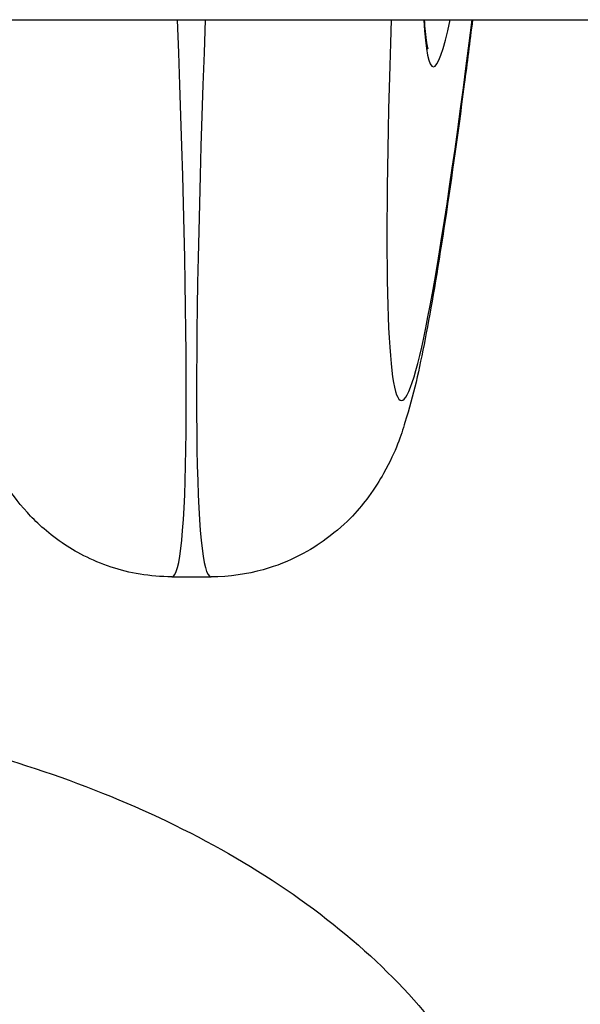
# Model space of a CAD drawing. Units: millimetres. Extents: x -6993 to 8577, y -2677 to 4057.
# Drawn here: x -1997 to -1988, y -452 to -437 of the extents above; entities that cross this region are included whole.
import ezdxf

# ---------------------------------------------------------------- set-up
doc = ezdxf.new("R2010")
doc.units = ezdxf.units.MM
doc.header["$LTSCALE"] = 100
doc.layers.add('SW_Toestellen', color=2, linetype='Continuous')

msp = doc.modelspace()

# ---------------------------------------------------------------- linework, layer by layer
at = {"layer": 'SW_Toestellen'}
for p, q in [((-2343.029, -436.891), (-1663.761, -436.891)), ((-1994.224, -445.628), (-1993.608, -445.628))]:
    msp.add_line(p, q, dxfattribs=at)
for centre, major_axis, ratio, start_param, end_param in [((-1996.425, -414.862), (-2.204, 30.766), 0.033199, 3.139214, 3.911959), ((-1991.406, -414.862), (-2.204, -30.766), 0.033199, 5.512819, 6.285564), ((-1988.418, -415.099), (2.205, 27.766), 0.036743, 2.476124, 3.812896), ((-1988.399, -415.93), (-1.723, -21.7), 0.036743, 6.024288, 6.547917)]:
    msp.add_ellipse(centre, major_axis=major_axis, ratio=ratio, start_param=start_param, end_param=end_param, dxfattribs=at)
for points, knots in [([(-1989.504, -436.891), (-1989.548, -437.24), (-1989.591, -437.577), (-1989.745, -438.743), (-1989.851, -439.499), (-1990.055, -440.829), (-1990.152, -441.401), (-1990.344, -442.385), (-1990.429, -442.777), (-1990.632, -443.42), (-1990.693, -443.632), (-1990.96, -444.111), (-1991.032, -444.23), (-1991.272, -444.553), (-1991.454, -444.779), (-1992.038, -445.208), (-1992.362, -445.397), (-1993.039, -445.585), (-1993.319, -445.628), (-1993.608, -445.628)], [-1.1125917, -1.1125917, -1.1125917, -1.1125917, -1.0532432, -1.0532432, -0.8990154, -0.8990154, -0.7447877, -0.7447877, -0.59056, -0.59056, -0.5134462, -0.5134462, -0.4920622, -0.4920622, -0.4651558, -0.4651558, -0.4468784, -0.4468784, -0.4363323, -0.4363323, -0.4363323, -0.4363323]), ([(-1990.263, -436.891), (-1990.259, -436.956), (-1990.254, -437.016), (-1990.235, -437.212), (-1990.217, -437.314), (-1990.208, -437.344), (-1990.207, -437.346), (-1990.207, -437.346)], [0.1877692, 0.1877692, 0.1877692, 0.1877692, 0.2268595, 0.2268595, 0.3315959, 0.3315959, 0.3461791, 0.3461791, 0.3461791, 0.3461791]), ([(-1994.224, -445.628), (-1994.565, -445.628), (-1994.894, -445.568), (-1995.491, -445.372), (-1995.745, -445.231), (-1996.193, -444.926), (-1996.361, -444.762), (-1996.653, -444.442), (-1996.754, -444.294), (-1996.954, -443.978), (-1997.022, -443.835), (-1997.207, -443.419), (-1997.267, -443.217), (-1997.444, -442.594), (-1997.533, -442.173), (-1997.713, -441.203), (-1997.799, -440.686), (-1997.889, -440.1)], [0.4363323, 0.4363323, 0.4363323, 0.4363323, 0.4488059, 0.4488059, 0.4630328, 0.4630328, 0.4807832, 0.4807832, 0.5031933, 0.5031933, 0.536913, 0.536913, 0.6147371, 0.6147371, 0.7689648, 0.7689648, 0.9039189, 0.9039189, 0.9039189, 0.9039189]), ([(-2000.895, -447.679), (-2000.313, -447.739), (-1999.736, -447.822), (-1997.624, -448.206), (-1996.147, -448.643), (-1993.444, -449.827), (-1992.22, -450.577), (-1990.228, -452.361), (-1989.438, -453.388), (-1988.59, -455.395), (-1988.395, -456.305), (-1988.395, -457.219)], [8.034171, 8.034171, 8.034171, 8.034171, 8.161128, 8.161128, 8.506323, 8.506323, 8.855442, 8.855442, 9.186958, 9.186958, 9.424778, 9.424778, 9.424778, 9.424778])]:
    msp.add_open_spline(points, degree=3, knots=knots, dxfattribs=at)

doc.saveas('drawing.dxf')
